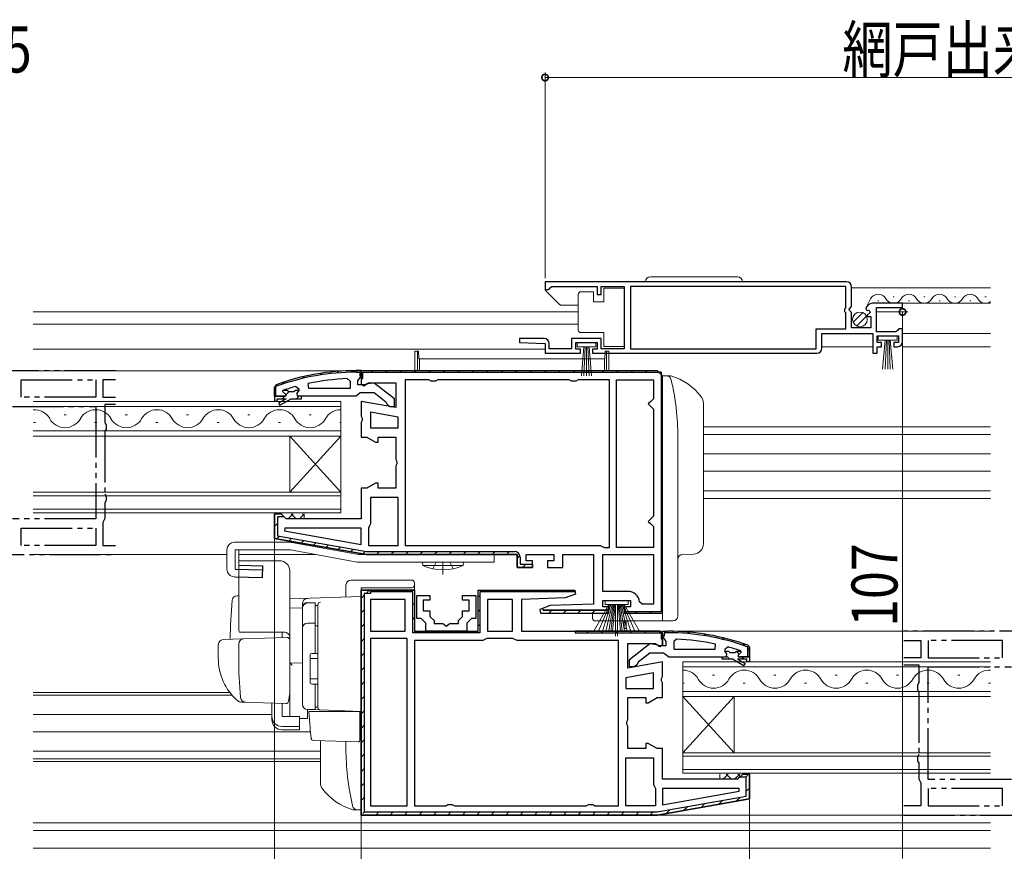
# Model space of a CAD drawing. Extents: x 0 to 990, y 0 to 1603.
# Drawn here: x 399 to 591, y 274 to 437 of the extents above; entities that cross this region are included whole.
import ezdxf

# ---------------------------------------------------------------- set-up
doc = ezdxf.new("R2010")
doc.units = 0
for name, pattern in [('YCENTER_1', [13, 10, -1, 1, -1]), ('YDIVIDE_1', [15, 10, -1, 1, -1, 1, -1]), ('YHIDDEN_1', [4, 3, -1])]:
    doc.linetypes.add(name, pattern=pattern)
for name, color, linetype, lineweight in [('YKK_11', 7, 'CONTINUOUS', 30), ('YKK_12', 2, 'CONTINUOUS', 13), ('YKK_13', 4, 'CONTINUOUS', 13), ('YKK_D', 6, 'CONTINUOUS', 13)]:
    doc.layers.add(name, color=color, linetype=linetype, lineweight=lineweight)
doc.styles.add('text-b', font='extslim2.shx', dxfattribs={"width": 0.8, "bigfont": 'extfont2.shx'})

msp = doc.modelspace()

# ---------------------------------------------------------------- linework, layer by layer
at = {"layer": 'YKK_11', "color": 0, "linetype": 'ByBlock', "lineweight": -2, "ltscale": 0.5}
for p, q in [((560.5, 385.4), (501.5, 385.4)), ((501.5, 385.4), (501.5, 383.9)), ((501.5, 383.9), (502.2, 383.9)), ((502.2, 383.9), (502.5, 384.2)), ((502.5, 384.2), (502.8, 384.5)), ((502.8, 384.5), (511.7, 384.5)), ((511.7, 384.5), (511.7, 382.9)), ((512.5, 382.9), (512.5, 384.5)), ((512.5, 384.5), (517, 384.5)), ((517, 384.5), (517, 372.3)), ((560.4, 384.5), (518.2, 384.5)), ((518.2, 384.5), (518.2, 372.3)), ((560.4, 384.5), (518.2, 384.5)), ((560.4, 380.3), (560.4, 384.5)), ((561.5, 380.57), (561.5, 384.4)), ((511.7, 382.9), (512.5, 382.9)), ((560.2, 380.1), (560.4, 380.3)), ((560.2, 379.5), (560.2, 380.1)), ((561.05, 380.03), (561.5, 380.57)), ((561.2, 379.7), (561.05, 380.03)), ((564.3, 380.02), (564.55, 379.81)), ((564.55, 379.81), (564.87, 379.89)), ((564.87, 379.89), (565.14, 379.42)), ((571.5, 381.2), (565.6, 381.2)), ((566.4, 375.6), (566.4, 380.4)), ((566.4, 380.4), (571.5, 380.4)), ((571.5, 380.4), (571.5, 381.2)), ((560.4, 379.3), (560.2, 379.5)), ((560.4, 376.2), (560.4, 379.3)), ((561.5, 379.4), (561.2, 379.7)), ((561.5, 376.4), (561.5, 379.4)), ((565.14, 379.42), (564.58, 378.86)), ((564.58, 378.86), (564.68, 378.6)), ((564.68, 378.6), (565.3, 378.6)), ((565.3, 378.6), (565.3, 376.4)), ((554.6, 372.3), (554.6, 376.2)), ((554.6, 376.2), (560.4, 376.2)), ((565.3, 376.4), (561.5, 376.4)), ((570.8, 376.2), (570.5, 375.9)), ((571.5, 376.2), (570.8, 376.2)), ((571.5, 373.7), (571.5, 376.2)), ((496.51, 374.3), (496.49, 373.52)), ((501.3, 374.3), (496.51, 374.3)), ((512.5, 374.3), (506.7, 374.3)), ((506.7, 374.3), (506.7, 372.3)), ((512.5, 372.3), (512.5, 374.3)), ((555.7, 372.4), (555.7, 375.3)), ((555.7, 375.3), (565.7, 375.3)), ((565.7, 375.3), (565.7, 371.4)), ((570.2, 375.6), (566.4, 375.6)), ((566.5, 373.5), (566.5, 374.8)), ((566.5, 374.8), (570.7, 374.8)), ((570.5, 375.9), (570.2, 375.6)), ((570.7, 374.8), (570.7, 373.5)), ((496.49, 373.52), (501.5, 373.3)), ((501.5, 373.3), (501.5, 371.4)), ((502.3, 372.3), (502.3, 373.3)), ((506.7, 372.3), (502.3, 372.3)), ((507.5, 372.2), (507.5, 373.5)), ((507.5, 373.5), (511.7, 373.5)), ((508.4, 372.2), (507.5, 372.2)), ((508.4, 371.4), (508.4, 372.2)), ((511.7, 372.2), (510.8, 372.2)), ((510.8, 372.2), (510.8, 371.4)), ((511.7, 373.5), (511.7, 372.2)), ((517, 372.3), (512.5, 372.3)), ((518.2, 372.3), (554.6, 372.3)), ((567.4, 373.5), (566.5, 373.5)), ((566.5, 371.4), (566.5, 372.7)), ((566.5, 372.7), (567.4, 372.7)), ((567.4, 372.7), (567.4, 373.5)), ((570.7, 373.5), (569.8, 373.5)), ((569.8, 373.5), (569.8, 372.7)), ((569.8, 372.7), (570.5, 372.7)), ((501.5, 371.4), (508.4, 371.4)), ((510.8, 371.4), (554.7, 371.4)), ((565.7, 371.4), (566.5, 371.4)), ((462.77, 366.46), (463.3, 365.96)), ((452.66, 364.92), (453.3, 364.43)), ((453.3, 364.43), (453.3, 364.08)), ((455.23, 364.51), (455.12, 365.49)), ((455.23, 364.51), (455.12, 365.49)), ((463.3, 364.51), (455.23, 364.51)), ((463.3, 364.51), (455.23, 364.51)), ((463.3, 365.96), (463.3, 364.51)), ((478.73, 366.2), (474.1, 366.2)), ((474.1, 366.2), (474.1, 333.8)), ((479.17, 365.95), (478.73, 366.2)), ((480.03, 365.95), (479.17, 365.95)), ((480.47, 366.2), (480.03, 365.95)), ((506.23, 366.2), (480.47, 366.2)), ((506.67, 365.95), (506.23, 366.2)), ((507.53, 365.95), (506.67, 365.95)), ((507.97, 366.2), (507.53, 365.95)), ((514.1, 366.2), (507.97, 366.2)), ((514.1, 333.4), (514.1, 366.2)), ((515.5, 366.2), (522.7, 366.2)), ((515.5, 333.4), (515.5, 366.2)), ((515.5, 366.2), (522.7, 366.2)), ((515.5, 333.4), (515.5, 366.2)), ((522.7, 366.2), (522.7, 362.5)), ((450.7, 363.01), (448.5, 363.01)), ((448.5, 363.01), (448.5, 362.01)), ((449, 362.01), (449, 362.51)), ((449, 362.51), (450.8, 362.51)), ((450.8, 362.51), (449.32, 361.65)), ((449.57, 361.22), (451.8, 362.51)), ((450.17, 364.11), (450.1, 363.91)), ((450.1, 363.91), (450.1, 363.91)), ((450.1, 363.91), (450.7, 363.31)), ((450.17, 364.11), (450.3, 364.2)), ((450.17, 364.11), (450.3, 364.2)), ((451, 364.11), (450.17, 364.11)), ((450.7, 363.31), (450.7, 363.01)), ((451.3, 363.84), (451, 364.11)), ((452.29, 363.84), (451.3, 363.84)), ((451.8, 362.51), (453.8, 362.51)), ((452.59, 364.11), (452.29, 363.84)), ((453.3, 364.11), (452.59, 364.11)), ((452.92, 363.6), (453.3, 364.08)), ((453, 363.01), (452.92, 363.6)), ((453.8, 363.01), (453, 363.01)), ((453.8, 363.01), (453, 363.01)), ((453.3, 364.08), (453.3, 364.11)), ((453.8, 362.51), (453.8, 363.01)), ((464.34, 363.01), (453.8, 363.01)), ((522.7, 362.5), (522.2, 362)), ((448.5, 362.01), (449, 362.01)), ((449.32, 361.65), (449.57, 361.22)), ((522.2, 362), (521.7, 361.5)), ((521.7, 361.5), (522.2, 361)), ((522.2, 361), (522.7, 360.5)), ((467.3, 359.85), (467.3, 356.8)), ((472.7, 358.89), (467.3, 359.85)), ((467.3, 359.85), (467.3, 356.8)), ((472.7, 358.89), (467.3, 359.85)), ((472.7, 356.8), (472.7, 358.89)), ((522.7, 360.5), (522.7, 339.5)), ((467.3, 356.8), (472.7, 356.8)), ((472.7, 343.2), (467.3, 343.2)), ((467.3, 343.2), (467.3, 338)), ((472.7, 343.2), (467.3, 343.2)), ((472.7, 333.8), (472.7, 343.2)), ((472.7, 333.8), (472.7, 343.2)), ((522.7, 339.5), (522.2, 339)), ((467.1, 337.6), (466.9, 337.2)), ((467.3, 338), (467.1, 337.6)), ((522.2, 339), (521.7, 338.5)), ((521.7, 338.5), (522.2, 338)), ((522.2, 338), (522.7, 337.5)), ((522.7, 337.5), (522.7, 333.4)), ((450.53, 337.2), (450.48, 336.65)), ((450.48, 336.65), (465.5, 334)), ((450.48, 336.65), (465.5, 334)), ((465.5, 337.2), (450.53, 337.2)), ((465.5, 334), (465.5, 337.2)), ((465.5, 334), (465.5, 337.2)), ((466.9, 337.2), (466.9, 333.8)), ((466.9, 333.8), (472.7, 333.8)), ((474.1, 333.8), (512.3, 333.8)), ((474.1, 333.8), (512.3, 333.8)), ((512.3, 333.8), (512.7, 333.6)), ((512.3, 333.8), (512.7, 333.6)), ((512.7, 333.6), (513.1, 333.4)), ((512.8, 324.8), (512.8, 332)), ((512.8, 332), (522.7, 332)), ((512.8, 332), (522.7, 332)), ((513.1, 333.4), (514.1, 333.4)), ((522.7, 333.4), (515.5, 333.4)), ((522.7, 332), (522.7, 322.3)), ((522.7, 332), (522.7, 322.3)), ((475.9, 325), (475.9, 317)), ((476.35, 319.5), (476.35, 324)), ((476.35, 324), (478.95, 324)), ((478.95, 324), (478.95, 323.1)), ((485.35, 323.1), (485.35, 324)), ((485.35, 324), (487.95, 324)), ((487.95, 324), (487.95, 319.5)), ((488.4, 317), (488.4, 325)), ((488.4, 325), (507.32, 325)), ((507.45, 324.24), (505.4, 323.5)), ((507.32, 325), (507.45, 324.24)), ((517.72, 324.8), (512.8, 324.8)), ((467.3, 323.2), (467.3, 317)), ((474.1, 323.2), (467.3, 323.2)), ((467.3, 323.2), (467.3, 317)), ((474.1, 323.2), (467.3, 323.2)), ((474.1, 317), (474.1, 323.2)), ((478.95, 323.1), (477.65, 323.1)), ((477.65, 323.1), (477.65, 321)), ((486.65, 323.1), (485.35, 323.1)), ((486.65, 321), (486.65, 323.1)), ((495.1, 323.2), (490.2, 323.2)), ((490.2, 323.2), (490.2, 317)), ((495.1, 323.2), (490.2, 323.2)), ((495.1, 317), (495.1, 323.2)), ((495.1, 317), (495.1, 323.2)), ((505.4, 323.5), (496.9, 323.2)), ((496.9, 323.2), (496.9, 317)), ((520.5, 322.3), (520, 322.75)), ((522.7, 322.3), (520.5, 322.3)), ((477.65, 321), (478.95, 321)), ((478.95, 321), (478.95, 319.9)), ((485.35, 319.9), (485.35, 321)), ((485.35, 321), (486.65, 321)), ((477.23, 319.5), (476.35, 319.5)), ((478.15, 318.58), (477.23, 319.5)), ((478.15, 317), (478.15, 318.58)), ((478.95, 319.9), (479.75, 319.1)), ((479.75, 319.1), (479.75, 318.5)), ((479.75, 318.5), (481.48, 318.5)), ((481.48, 318.5), (481.67, 318.36)), ((481.67, 318.36), (482.15, 318)), ((482.15, 318), (482.63, 318.36)), ((482.63, 318.36), (482.82, 318.5)), ((482.82, 318.5), (484.55, 318.5)), ((484.55, 319.1), (485.35, 319.9)), ((484.55, 318.5), (484.55, 319.1)), ((487.07, 319.5), (486.15, 318.58)), ((486.15, 318.58), (486.15, 317)), ((487.95, 319.5), (487.07, 319.5)), ((467.3, 317), (474.1, 317)), ((475.9, 317), (488.4, 317)), ((482.15, 317), (478.15, 317)), ((486.15, 317), (482.15, 317)), ((490.2, 317), (495.1, 317)), ((496.9, 317), (524, 317)), ((524, 317), (507.4, 317)), ((507.4, 317), (507.4, 316.7)), ((524, 317), (507.4, 317)), ((507.4, 316.7), (524.2, 316.7)), ((524.5, 316.5), (524, 317)), ((524, 317), (524.5, 316.5)), ((524.5, 316.5), (524, 317)), ((524.2, 316.7), (524.2, 315.5)), ((524.5, 314.31), (524.5, 316.5)), ((524.5, 314.31), (524.5, 316.5)), ((474.5, 315.6), (467.3, 315.6)), ((467.3, 315.6), (467.3, 282.8)), ((474.5, 315.6), (467.3, 315.6)), ((474.5, 282.8), (474.5, 315.6)), ((474.5, 282.8), (474.5, 315.6)), ((489.3, 315.2), (475.9, 315.2)), ((475.9, 315.2), (475.9, 282.8)), ((489.7, 315.4), (489.3, 315.2)), ((490.1, 315.6), (489.7, 315.4)), ((495.2, 315.6), (490.1, 315.6)), ((495.6, 315.4), (495.2, 315.6)), ((496, 315.2), (495.6, 315.4)), ((515.9, 315.2), (496, 315.2)), ((515.9, 315.2), (496, 315.2)), ((515.9, 282.8), (515.9, 315.2)), ((515.9, 282.8), (515.9, 315.2)), ((517.7, 309.79), (517.7, 314.6)), ((517.7, 314.6), (523.06, 314.6)), ((523.06, 314.6), (523.98, 314.02)), ((523.98, 314.02), (524.5, 314.31)), ((524.2, 315.5), (524.5, 315.5)), ((527.22, 315.46), (526.7, 314.96)), ((526.7, 314.96), (526.7, 313.5)), ((534.77, 313.5), (534.87, 314.49)), ((534.77, 313.5), (534.87, 314.49)), ((526.7, 313.5), (534.77, 313.5)), ((526.7, 313.5), (534.77, 313.5)), ((537.33, 313.92), (536.7, 313.43)), ((536.7, 313.43), (536.7, 313.08)), ((536.7, 313.08), (536.7, 313.1)), ((536.7, 313.1), (537.4, 313.1)), ((537.07, 312.59), (536.7, 313.08)), ((537, 312), (537.07, 312.59)), ((537.4, 313.1), (537.7, 312.84)), ((537.7, 312.84), (538.69, 312.84)), ((538.69, 312.84), (538.99, 313.1)), ((538.99, 313.1), (539.83, 313.1)), ((539.9, 312.9), (539.3, 312.3)), ((539.83, 313.1), (539.69, 313.2)), ((539.83, 313.1), (539.69, 313.2)), ((539.83, 313.1), (539.9, 312.91)), ((539.9, 312.91), (539.9, 312.9)), ((524.5, 310.99), (517.7, 309.79)), ((524.5, 308.12), (524.5, 310.99)), ((525.65, 312), (536.2, 312)), ((536.2, 312), (537, 312)), ((536.2, 311.5), (536.2, 312)), ((536.2, 312), (537, 312)), ((538.2, 311.5), (536.2, 311.5)), ((540.42, 310.22), (538.2, 311.5)), ((541, 311.5), (539.2, 311.5)), ((539.2, 311.5), (540.67, 310.65)), ((539.3, 312.3), (539.3, 312)), ((539.3, 312), (541.5, 312)), ((540.67, 310.65), (540.42, 310.22)), ((541, 311), (541, 311.5)), ((541.5, 311), (541, 311)), ((541.5, 312), (541.5, 311)), ((522.7, 308.85), (517.3, 307.89)), ((522.7, 308.85), (517.3, 307.89)), ((522.7, 305.8), (522.7, 308.85)), ((517.3, 307.89), (517.3, 305.8)), ((517.3, 307.89), (517.3, 305.8)), ((524.31, 307.73), (524.5, 308.12)), ((524.31, 307.27), (524.31, 307.73)), ((524.5, 306.88), (524.31, 307.27)), ((524.5, 304), (524.5, 306.88)), ((517.3, 305.8), (522.7, 305.8)), ((517.7, 299.62), (517.7, 304)), ((517.7, 304), (521.2, 304)), ((521.2, 304), (521.2, 303)), ((521.2, 303), (521.7, 303)), ((521.7, 303), (523.43, 304)), ((523.43, 304), (524.5, 304)), ((517.51, 299.23), (517.7, 299.62)), ((517.51, 298.77), (517.51, 299.23)), ((517.7, 298.38), (517.51, 298.77)), ((517.7, 294), (517.7, 298.38)), ((521.2, 294), (517.7, 294)), ((521.7, 295), (521.2, 295)), ((521.2, 295), (521.2, 294)), ((523.43, 294), (521.7, 295)), ((524.5, 294), (523.43, 294)), ((524.5, 288), (524.5, 294)), ((517.3, 292.2), (522.7, 292.2)), ((517.3, 282.8), (517.3, 292.2)), ((517.3, 292.2), (522.7, 292.2)), ((517.3, 282.8), (517.3, 292.2)), ((522.7, 292.2), (522.7, 287)), ((539.2, 288), (524.5, 288)), ((539.7, 288.5), (539.2, 288)), ((522.7, 287), (522.9, 286.6)), ((522.9, 286.6), (523.1, 286.2)), ((523.1, 286.2), (523.1, 282.8)), ((539.47, 286.2), (524.5, 286.2)), ((524.5, 286.2), (524.5, 283)), ((524.5, 283), (539.52, 285.65)), ((524.5, 283), (539.52, 285.65)), ((539.52, 285.65), (539.47, 286.2)), ((539.52, 285.65), (539.47, 286.2)), ((467.3, 282.8), (474.5, 282.8)), ((475.9, 282.8), (482.03, 282.8)), ((482.03, 282.8), (482.47, 283.05)), ((482.47, 283.05), (483.33, 283.05)), ((483.33, 283.05), (483.76, 282.8)), ((483.76, 282.8), (509.53, 282.8)), ((509.53, 282.8), (509.97, 283.05)), ((509.97, 283.05), (510.83, 283.05)), ((510.83, 283.05), (511.26, 282.8)), ((511.26, 282.8), (515.9, 282.8)), ((523.1, 282.8), (517.3, 282.8)), ((465.5, 281), (523.47, 281))]:
    msp.add_line(p, q, dxfattribs=at)
at = {"layer": 'YKK_11', "linetype": 'YDIVIDE_1', "lineweight": -2}
for p, q in [((417.38, 367.99), (389.5, 367.99)), ((398.9, 362.79), (398.9, 366.19)), ((398.9, 366.19), (413.5, 366.19)), ((413.5, 366.19), (413.5, 362.79)), ((417.38, 366.19), (414.9, 366.19)), ((414.9, 366.19), (414.9, 362.79)), ((413.5, 362.79), (398.9, 362.79)), ((414.9, 362.79), (417.38, 362.79)), ((397.2, 360.99), (413.5, 360.99)), ((413.5, 360.99), (413.5, 338.99)), ((417.38, 361.39), (415.3, 361.39)), ((415.3, 361.39), (415.3, 357.86)), ((415.3, 357.86), (415.55, 357.43)), ((415.55, 357.43), (415.55, 356.56)), ((415.55, 356.56), (415.3, 356.13)), ((415.3, 356.13), (415.3, 343.86)), ((415.3, 343.86), (415.55, 343.43)), ((415.55, 343.43), (415.55, 342.56)), ((415.55, 342.56), (415.3, 342.13)), ((415.3, 342.13), (415.3, 339.09)), ((413.5, 338.99), (397.2, 338.99)), ((415.1, 338.69), (414.9, 338.29)), ((414.9, 338.29), (414.9, 333.79)), ((415.3, 339.09), (415.1, 338.69)), ((398.9, 333.79), (398.9, 337.19)), ((398.9, 337.19), (413.5, 337.19)), ((413.5, 337.19), (413.5, 333.79)), ((413.5, 333.79), (398.9, 333.79)), ((414.9, 333.79), (417.38, 333.79)), ((389.5, 331.99), (417.38, 331.99)), ((600.5, 316.99), (571.75, 316.99)), ((571.75, 315.19), (575.1, 315.19)), ((575.1, 315.19), (575.1, 311.79)), ((591.1, 315.19), (576.5, 315.19)), ((576.5, 315.19), (576.5, 311.79)), ((591.1, 311.79), (591.1, 315.19)), ((575.1, 311.79), (571.75, 311.79)), ((576.5, 311.79), (591.1, 311.79)), ((571.75, 310.39), (574.7, 310.39)), ((574.7, 310.39), (574.7, 306.86)), ((576.5, 287.99), (576.5, 309.99)), ((576.5, 309.99), (592.8, 309.99)), ((574.7, 306.86), (574.45, 306.43)), ((574.45, 306.43), (574.45, 305.56)), ((574.45, 305.56), (574.7, 305.13)), ((574.7, 305.13), (574.7, 292.86)), ((574.7, 292.86), (574.45, 292.43)), ((574.45, 292.43), (574.45, 291.56)), ((574.45, 291.56), (574.7, 291.13)), ((574.7, 291.13), (574.7, 288.09)), ((574.7, 288.09), (574.9, 287.69)), ((574.9, 287.69), (575.1, 287.29)), ((575.1, 287.29), (575.1, 282.79)), ((592.8, 287.99), (576.5, 287.99)), ((591.1, 286.19), (576.5, 286.19)), ((576.5, 286.19), (576.5, 282.79)), ((591.1, 282.79), (591.1, 286.19)), ((575.1, 282.79), (571.75, 282.79)), ((576.5, 282.79), (591.1, 282.79)), ((571.75, 280.99), (600.5, 280.99))]:
    msp.add_line(p, q, dxfattribs=at)
at = {"layer": 'YKK_11', "color": 0, "lineweight": 13}
for p, q in [((453.95, 366.47), (454.35, 366.87)), ((457.47, 367.16), (457.82, 367.52)), ((460.68, 367.55), (461.01, 367.87)), ((463.66, 367.7), (463.96, 368)), ((467.41, 367.7), (467.71, 368)), ((470.24, 367.7), (470.54, 368)), ((473.07, 367.7), (473.37, 368)), ((475.9, 367.7), (476.2, 368)), ((478.73, 367.7), (479.03, 368)), ((481.56, 367.7), (481.86, 368)), ((484.39, 367.7), (484.69, 368)), ((487.21, 367.7), (487.51, 368)), ((490.04, 367.7), (490.34, 368)), ((492.87, 367.7), (493.17, 368)), ((495.7, 367.7), (496, 368)), ((498.53, 367.7), (498.83, 368)), ((501.36, 367.7), (501.66, 368)), ((504.18, 367.7), (504.48, 368)), ((507.01, 367.7), (507.31, 368)), ((509.84, 367.7), (510.14, 368)), ((512.67, 367.7), (512.97, 368)), ((515.5, 367.7), (515.8, 368)), ((518.33, 367.7), (518.63, 368)), ((521.15, 367.7), (521.45, 368)), ((523.87, 367.59), (524.09, 367.81)), ((449.99, 365.34), (450.46, 365.81)), ((524.2, 365.09), (524.5, 365.39)), ((448.5, 363.85), (448.8, 364.15)), ((449.98, 362.51), (450.5, 363.02)), ((450.68, 363.2), (451.3, 363.83)), ((452.81, 362.51), (453.31, 363.01)), ((524.2, 362.26), (524.5, 362.56)), ((524.2, 359.43), (524.5, 359.73)), ((524.2, 356.6), (524.5, 356.9)), ((524.2, 353.77), (524.5, 354.07)), ((524.2, 350.95), (524.5, 351.25)), ((524.2, 348.12), (524.5, 348.42)), ((524.2, 345.29), (524.5, 345.59)), ((524.2, 342.46), (524.5, 342.76)), ((524.2, 339.63), (524.5, 339.93)), ((448.5, 337.47), (449.1, 338.07)), ((449, 335.15), (449.47, 335.61)), ((524.2, 336.8), (524.5, 337.1)), ((451.36, 334.67), (451.87, 335.19)), ((453.76, 334.25), (454.28, 334.76)), ((456.16, 333.82), (456.68, 334.34)), ((458.57, 333.4), (459.09, 333.92)), ((524.2, 333.97), (524.5, 334.27)), ((460.97, 332.97), (461.49, 333.49)), ((463.38, 332.55), (463.9, 333.07)), ((465.78, 332.13), (466.3, 332.64)), ((468.48, 332), (469.08, 332.6)), ((471.31, 332), (471.91, 332.6)), ((474.14, 332), (474.74, 332.6)), ((476.97, 332), (477.57, 332.6)), ((479.8, 332), (480.4, 332.6)), ((482.63, 332), (483.23, 332.6)), ((485.45, 332), (486.05, 332.6)), ((488.28, 332), (488.88, 332.6)), ((491.11, 332), (491.71, 332.6)), ((493.94, 332), (494.54, 332.6)), ((496, 331.23), (496.56, 331.79)), ((497.1, 329.5), (497.7, 330.1)), ((524.2, 331.15), (524.5, 331.45)), ((524.2, 328.32), (524.5, 328.62)), ((465.5, 323.43), (466.1, 324.03)), ((466.47, 324.4), (467.07, 325)), ((469.6, 324.7), (469.9, 325)), ((472.43, 324.7), (472.73, 325)), ((475.26, 324.7), (475.54, 324.98)), ((488.4, 323.7), (488.7, 324)), ((489.4, 324.7), (489.7, 325)), ((492.23, 324.7), (492.53, 325)), ((495.06, 324.7), (495.36, 325)), ((497.89, 324.7), (498.19, 325)), ((500.71, 324.7), (501.01, 325)), ((503.54, 324.7), (503.84, 325)), ((506.37, 324.7), (506.67, 325)), ((524.2, 325.49), (524.5, 325.79)), ((475.6, 322.21), (475.9, 322.51)), ((524.2, 322.66), (524.5, 322.96)), ((465.5, 320.6), (466.1, 321.2)), ((488.4, 320.87), (488.7, 321.17)), ((502.24, 320.5), (502.84, 321.1)), ((505.07, 320.5), (505.67, 321.1)), ((507.9, 320.5), (508.5, 321.1)), ((510.72, 320.5), (511.32, 321.1)), ((513.56, 320.5), (514, 320.94)), ((519.21, 320.5), (519.51, 320.8)), ((522.04, 320.5), (522.34, 320.8)), ((465.5, 317.77), (466.1, 318.37)), ((475.6, 319.38), (475.9, 319.68)), ((488.4, 318.04), (488.7, 318.34)), ((475.91, 316.87), (476.12, 317.08)), ((478.57, 316.7), (478.87, 317)), ((481.4, 316.7), (481.7, 317)), ((484.23, 316.7), (484.53, 317)), ((487.06, 316.7), (487.36, 317)), ((509.68, 316.7), (509.98, 317)), ((512.51, 316.7), (512.81, 317)), ((515.34, 316.7), (515.64, 317)), ((518.17, 316.7), (518.47, 317)), ((521, 316.7), (521.3, 317)), ((523.83, 316.7), (524.11, 316.99)), ((526.49, 316.99), (526.8, 316.69)), ((529.48, 316.83), (529.82, 316.5)), ((532.71, 316.44), (533.07, 316.07)), ((465.5, 314.94), (466.1, 315.54)), ((524.5, 316.16), (524.65, 316)), ((536.24, 315.73), (536.65, 315.32)), ((540.21, 314.59), (540.7, 314.1)), ((465.5, 312.11), (466.1, 312.71)), ((538.89, 313.09), (539.42, 312.55)), ((541.2, 313.6), (541.5, 313.3)), ((537.12, 312.03), (537.64, 311.5)), ((539.97, 312), (540.47, 311.5)), ((465.5, 309.28), (466.1, 309.88)), ((465.5, 306.46), (466.1, 307.06)), ((465.5, 303.63), (466.1, 304.23)), ((465.5, 300.8), (466.1, 301.4)), ((465.5, 297.97), (466.1, 298.57)), ((465.5, 295.14), (466.1, 295.74)), ((465.5, 292.31), (466.1, 292.91)), ((465.5, 289.49), (466.1, 290.09)), ((540.78, 288.4), (541.29, 288.91)), ((465.5, 286.66), (466.1, 287.26)), ((540.9, 285.69), (541.5, 286.29)), ((465.5, 283.83), (466.1, 284.43)), ((535.5, 283.12), (536.24, 283.86)), ((538.93, 283.72), (539.67, 284.46)), ((465.79, 281.29), (466.22, 281.72)), ((468.33, 281), (468.93, 281.6)), ((471.16, 281), (471.76, 281.6)), ((473.98, 281), (474.58, 281.6)), ((476.81, 281), (477.41, 281.6)), ((479.64, 281), (480.24, 281.6)), ((482.47, 281), (483.07, 281.6)), ((485.3, 281), (485.9, 281.6)), ((488.13, 281), (488.73, 281.6)), ((490.95, 281), (491.55, 281.6)), ((493.78, 281), (494.38, 281.6)), ((496.61, 281), (497.21, 281.6)), ((499.44, 281), (500.04, 281.6)), ((502.27, 281), (502.87, 281.6)), ((505.1, 281), (505.7, 281.6)), ((507.93, 281), (508.53, 281.6)), ((510.75, 281), (511.35, 281.6)), ((513.58, 281), (514.18, 281.6)), ((516.41, 281), (517.01, 281.6)), ((519.24, 281), (519.84, 281.6)), ((522.07, 281), (522.67, 281.6)), ((525.19, 281.3), (525.93, 282.04)), ((528.63, 281.9), (529.37, 282.64)), ((532.06, 282.51), (532.8, 283.25))]:
    msp.add_line(p, q, dxfattribs=at)
at = {"layer": 'YKK_11', "color": 0, "linetype": 'ByBlock', "lineweight": 30, "ltscale": 0.5}
for p, q in [((465.5, 368.01), (464.5, 368.01)), ((465.5, 368.01), (464.5, 368.01)), ((464.5, 367.71), (465.2, 367.71)), ((464.8, 366.01), (465.15, 366.48)), ((465.15, 366.48), (465.5, 366.96)), ((465.2, 367.71), (465.2, 367.01)), ((465.2, 367.01), (465.5, 367.01)), ((465.5, 367.01), (465.5, 368.01)), ((465.5, 366.96), (465.5, 368.01)), ((523.5, 368), (465.5, 368)), ((465.5, 368), (465.5, 366.5)), ((523.5, 368), (465.5, 368)), ((465.5, 368), (465.5, 365.31)), ((465.5, 366.5), (465.8, 366.5)), ((465.8, 366.5), (465.8, 367.7)), ((465.8, 367.7), (524.2, 367.7)), ((524.5, 367), (523.5, 368)), ((524.5, 367), (523.5, 368)), ((523.5, 368), (524.5, 367)), ((524.5, 367), (523.5, 368)), ((524.2, 367.7), (524.2, 320.8)), ((524.5, 320.5), (524.5, 367)), ((524.5, 320.5), (524.5, 367)), ((448.83, 365.25), (448.5, 364.78)), ((448.83, 365.25), (448.5, 364.78)), ((448.5, 364.78), (448.5, 363.01)), ((448.5, 363.01), (448.5, 364.78)), ((448.5, 364.78), (448.5, 363.01)), ((448.5, 363.01), (448.5, 364.78)), ((448.5, 364.78), (448.5, 363.01)), ((448.8, 364.78), (448.93, 364.97)), ((448.8, 363.01), (448.8, 364.78)), ((464.8, 365.21), (464.8, 366.01)), ((466.2, 365.21), (464.8, 365.21)), ((465.5, 365.31), (466.01, 365.02)), ((466.01, 365.02), (466.94, 365.6)), ((466.6, 365.41), (466.2, 365.21)), ((468.02, 365.59), (466.6, 365.41)), ((466.94, 365.6), (472.3, 365.6)), ((472, 362.48), (468.02, 365.59)), ((472.3, 365.6), (472.3, 360.79)), ((448.5, 363.01), (448.8, 363.01)), ((448.5, 363.01), (450.4, 363.01)), ((464.34, 363.01), (464.82, 363.36)), ((464.34, 363.01), (464.82, 363.36)), ((464.82, 363.36), (465.3, 363.71)), ((465.3, 363.71), (468, 363.71)), ((468, 363.71), (470.3, 361.91)), ((472.3, 360.79), (465.5, 361.99)), ((465.5, 361.99), (465.5, 359.12)), ((470.3, 361.91), (470.5, 361.51)), ((470.5, 361.51), (471, 361.01)), ((471, 361.01), (472, 361.01)), ((472, 361.01), (472, 362.48)), ((465.5, 359.12), (465.69, 358.73)), ((465.69, 358.73), (465.69, 358.27)), ((465.69, 358.27), (465.5, 357.88)), ((465.5, 357.88), (465.5, 355)), ((465.5, 355), (466.57, 355)), ((466.57, 355), (468.3, 354)), ((468.8, 354), (468.8, 355)), ((468.8, 355), (472.3, 355)), ((472.3, 355), (472.3, 350.62)), ((468.3, 354), (468.8, 354)), ((472.3, 350.62), (472.49, 350.23)), ((472.49, 349.77), (472.3, 349.38)), ((472.3, 349.38), (472.3, 345)), ((472.49, 350.23), (472.49, 349.77)), ((468.3, 346), (466.57, 345)), ((468.8, 346), (468.3, 346)), ((468.8, 345), (468.8, 346)), ((466.57, 345), (465.5, 345)), ((465.5, 345), (465.5, 339)), ((472.3, 345), (468.8, 345)), ((448.5, 335.17), (448.5, 340)), ((448.5, 340), (449.8, 340)), ((449.8, 340), (448.5, 340)), ((448.5, 340), (448.5, 335.17)), ((450.31, 339.4), (449.1, 339.4)), ((449.1, 339.4), (449.1, 335.68)), ((449.8, 340), (450.3, 339.5)), ((450.3, 339.5), (449.8, 340)), ((450.3, 339.5), (450.31, 339.4)), ((450.8, 339), (450.3, 339.5)), ((465.5, 339), (450.8, 339)), ((449.1, 335.68), (466.55, 332.6)), ((466.5, 332), (448.5, 335.17)), ((448.5, 335.17), (466.5, 332)), ((496, 332), (466.5, 332)), ((466.5, 332), (496, 332)), ((496, 332), (466.5, 332)), ((466.5, 332), (496, 332)), ((466.5, 332), (496, 332)), ((466.55, 332.6), (495.5, 332.6)), ((496, 329.5), (496, 332)), ((496, 332), (496, 329.5)), ((497.8, 330.8), (497.8, 332)), ((497.8, 332), (503.2, 332)), ((503.2, 332), (503.2, 330.8)), ((505, 329.5), (505, 332)), ((505, 332), (511, 332)), ((511, 332), (511, 322.3)), ((496.6, 331.5), (496.6, 330.1)), ((496.6, 330.1), (499, 330.1)), ((499, 330.8), (497.8, 330.8)), ((499, 329.5), (499, 330.8)), ((499, 330.1), (499, 329.5)), ((503.2, 330.8), (502, 330.8)), ((502, 330.8), (502, 329.5)), ((499, 329.5), (496, 329.5)), ((496, 329.5), (499, 329.5)), ((502, 329.5), (505, 329.5)), ((465.5, 325), (465.5, 281)), ((465.5, 325), (467.3, 325)), ((467.3, 325), (465.5, 325)), ((465.5, 325), (467.3, 325)), ((465.5, 281), (465.5, 325)), ((465.5, 325), (475.9, 325)), ((467.3, 324.4), (466.1, 324.4)), ((466.1, 324.4), (466.1, 281.6)), ((467.3, 325), (475.9, 325)), ((467.3, 325), (475.9, 325)), ((467.3, 324.7), (467.3, 325)), ((475.9, 325), (467.3, 325)), ((467.3, 325), (467.3, 324.4)), ((475.9, 325), (467.3, 325)), ((475.6, 324.7), (467.3, 324.7)), ((475.6, 316.7), (475.6, 324.7)), ((475.9, 325), (475.9, 317)), ((488.4, 317), (488.4, 325)), ((488.4, 325), (506.94, 325)), ((507.37, 324.7), (488.7, 324.7)), ((488.7, 324.7), (488.7, 316.7)), ((507.37, 324.7), (488.7, 324.7)), ((506.94, 325), (507.37, 324.7)), ((502.5, 322), (500.45, 321.26)), ((511, 322.3), (502.5, 322)), ((512.8, 321.8), (512.8, 323)), ((512.8, 323), (518.2, 323)), ((518.2, 323), (518.2, 321.8)), ((501.1, 321.49), (500.45, 321.26)), ((500.45, 321.26), (500.58, 320.5)), ((500.45, 321.26), (500.58, 320.5)), ((500.58, 320.5), (514, 320.5)), ((500.58, 320.5), (514, 320.5)), ((501.1, 321.1), (501.1, 321.49)), ((514, 321.1), (501.1, 321.1)), ((501.1, 321.1), (514, 321.1)), ((514, 321.1), (501.1, 321.1)), ((501.1, 321.1), (514, 321.1)), ((514, 321.8), (512.8, 321.8)), ((514, 320.5), (514, 321.8)), ((514, 320.5), (514, 321.1)), ((518.2, 321.8), (517, 321.8)), ((517, 321.8), (517, 320.5)), ((517, 320.5), (524.5, 320.5)), ((524.2, 320.8), (517.04, 320.8)), ((517.04, 320.8), (517.5, 320.5)), ((517.5, 320.5), (524.5, 320.5)), ((488.7, 316.7), (475.6, 316.7)), ((475.9, 317), (488.4, 317)), ((524.5, 316), (524.5, 317)), ((524.5, 317), (525.5, 317)), ((524.5, 315.96), (524.5, 317)), ((524.5, 317), (525.5, 317)), ((524.5, 316.5), (524.5, 314.31)), ((525.5, 316.7), (524.8, 316.7)), ((524.8, 316.7), (524.8, 316)), ((518, 311.48), (521.98, 314.59)), ((521.98, 314.59), (523.4, 314.4)), ((523.4, 314.4), (523.8, 314.2)), ((524.8, 316), (524.5, 316)), ((524.85, 315.48), (524.5, 315.96)), ((525.2, 315), (524.85, 315.48)), ((525.2, 314.2), (525.2, 315)), ((522, 312.7), (519.7, 310.91)), ((524.7, 312.7), (522, 312.7)), ((523.8, 314.2), (525.2, 314.2)), ((525.17, 312.35), (524.7, 312.7)), ((541.2, 313.78), (541.07, 313.97)), ((541.17, 314.25), (541.5, 313.78)), ((541.17, 314.25), (541.5, 313.78)), ((541.2, 312), (541.2, 313.78)), ((541.5, 313.78), (541.5, 312)), ((541.5, 312), (541.5, 313.78)), ((541.5, 313.78), (541.5, 312)), ((541.5, 312), (541.5, 313.78)), ((541.5, 313.78), (541.5, 312)), ((518, 310), (518, 311.48)), ((519.5, 310.51), (519, 310)), ((519.7, 310.91), (519.5, 310.51)), ((525.65, 312), (525.17, 312.35)), ((525.65, 312), (525.17, 312.35)), ((541.5, 312), (539.6, 312)), ((541.5, 312), (541.2, 312)), ((519, 310), (518, 310)), ((539.7, 288.5), (539.2, 288)), ((539.69, 288.4), (539.7, 288.5)), ((540.9, 288.4), (539.69, 288.4)), ((539.7, 288.5), (540.2, 289)), ((540.2, 289), (539.7, 288.5)), ((539.7, 288.5), (540.2, 289)), ((540.2, 289), (541.5, 289)), ((541.5, 289), (540.2, 289)), ((540.9, 284.68), (540.9, 288.4)), ((541.5, 289), (541.5, 284.17)), ((541.5, 284.17), (541.5, 289)), ((523.45, 281.6), (540.9, 284.68)), ((541.5, 284.17), (523.52, 281)), ((523.52, 281), (541.5, 284.17)), ((466.1, 281.6), (523.45, 281.6)), ((465.5, 281), (523.47, 281)), ((523.47, 281), (465.5, 281)), ((523.47, 281), (465.5, 281)), ((523.52, 281), (523.47, 281)), ((523.47, 281), (523.52, 281)), ((523.52, 281), (523.47, 281)), ((523.47, 281), (523.52, 281)), ((523.47, 281), (523.52, 281))]:
    msp.add_line(p, q, dxfattribs=at)
at = {"layer": 'YKK_11', "color": 0, "linetype": 'ByBlock', "lineweight": -2, "ltscale": 0.5}
for centre, radius, start, end in [((560.5, 384.4), 1, 0, 90), ((565.6, 379.9), 1.3, 90, 174.7841), ((501.3, 373.3), 1, 0, 90), ((554.7, 372.4), 1, 270, 360), ((570.5, 373.7), 1, 270, 360), ((464.86, 319.09), 47.41, 92.5215, 101.8508), ((464.45, 322), 44.5, 105.3529, 108.5338), ((517.72, 322.5), 2.3, 6.1507, 90), ((525.13, 268.09), 47.41, 78.1492, 87.4785), ((525.55, 271), 44.5, 71.4662, 74.6471)]:
    msp.add_arc(centre, radius, start, end, dxfattribs=at)
at = {"layer": 'YKK_11', "color": 0, "linetype": 'ByBlock', "lineweight": 30, "ltscale": 0.5}
for centre, radius, start, end in [((464.5, 322.01), 46, 90, 109.917), ((464.5, 322.01), 46, 90, 109.917), ((464.5, 322.01), 45.7, 90, 109.917), ((495.5, 331.5), 1.1, 0, 90), ((525.5, 271), 46, 70.083, 90), ((525.5, 271), 46, 70.083, 90), ((525.5, 271), 45.7, 70.083, 90)]:
    msp.add_arc(centre, radius, start, end, dxfattribs=at)
at = {"layer": 'YKK_12', "linetype": 'Continuous', "lineweight": 13, "ltscale": 1.5}
for p, q in [((561.5, 384.2), (588.75, 384.2)), ((565.24, 382.08), (564.44, 380.49)), ((569.64, 382.46), (569.84, 382.46)), ((575.64, 382.46), (575.84, 382.46)), ((581.64, 382.46), (581.84, 382.46)), ((587.64, 382.46), (587.84, 382.46)), ((565.6, 381.2), (588.75, 381.2)), ((566.64, 381.7), (566.84, 381.7)), ((572.64, 381.7), (572.84, 381.7)), ((578.64, 381.7), (578.84, 381.7)), ((584.64, 381.7), (584.84, 381.7)), ((565.5, 375.3), (565.7, 375.3)), ((571.5, 375.3), (588.75, 375.3)), ((555.7, 372.7), (565.7, 372.7)), ((571.5, 372.7), (588.75, 372.7))]:
    msp.add_line(p, q, dxfattribs=at)
at = {"layer": 'YKK_12', "ltscale": 1.5}
for p, q in [((508, 379.5), (401.25, 379.5)), ((508, 377.1), (401.25, 377.1)), ((501.5, 372.2), (401.25, 372.2)), ((466, 368), (401.25, 368)), ((532.5, 357), (588.75, 357)), ((588.75, 355.5), (532.5, 355.5)), ((532.5, 351.7), (588.75, 351.7)), ((532.5, 348.3), (588.75, 348.3)), ((588.75, 344.5), (532.5, 344.5)), ((532.5, 343), (588.75, 343)), ((439.2, 332), (401.25, 332)), ((456.59, 332), (441.53, 332)), ((466.53, 332), (464.93, 332)), ((588.75, 317), (525.5, 317)), ((439.77, 305), (401.25, 305)), ((440.18, 304.5), (401.25, 304.5)), ((448, 300.7), (401.25, 300.7)), ((455.55, 297.3), (401.25, 297.3)), ((457.5, 293.5), (401.25, 293.5)), ((457.5, 292), (401.25, 292)), ((401.25, 291.5), (457.5, 291.5)), ((588.75, 281), (523.47, 281)), ((401.25, 279.5), (588.75, 279.5)), ((401.25, 278), (588.75, 278)), ((401.25, 274.5), (588.75, 274.5))]:
    msp.add_line(p, q, dxfattribs=at)
at = {"layer": 'YKK_12', "linetype": 'Continuous'}
for p, q in [((401.24, 362), (461.49, 362)), ((461.49, 361), (401.24, 361)), ((461.49, 362), (461.49, 355.2)), ((407.29, 359.36), (407.69, 359.36)), ((419.29, 359.36), (419.69, 359.36)), ((431.29, 359.36), (431.69, 359.36)), ((443.29, 359.36), (443.69, 359.36)), ((455.29, 359.36), (455.69, 359.36)), ((401.29, 357.84), (401.69, 357.84)), ((413.29, 357.84), (413.69, 357.84)), ((425.29, 357.84), (425.69, 357.84)), ((437.29, 357.84), (437.69, 357.84)), ((449.29, 357.84), (449.69, 357.84)), ((461.29, 357.84), (461.49, 357.84)), ((401.24, 356.2), (461.49, 356.2)), ((461.49, 355.2), (401.24, 355.2)), ((451.49, 355.2), (451.49, 344.2)), ((461.49, 355.2), (451.49, 344.2)), ((461.49, 344.2), (451.49, 355.2)), ((461.49, 355.2), (461.49, 344.2)), ((401.24, 344.2), (461.49, 344.2)), ((461.49, 343.5), (401.24, 343.5)), ((461.49, 344.2), (461.49, 340.2)), ((401.24, 340.9), (461.49, 340.9)), ((461.49, 340.2), (401.24, 340.2)), ((588.75, 311), (528.5, 311)), ((528.5, 311), (528.5, 304.2)), ((528.5, 310), (588.75, 310)), ((528.7, 306.84), (528.5, 306.84)), ((534.7, 308.36), (534.3, 308.36)), ((540.7, 306.84), (540.3, 306.84)), ((546.7, 308.36), (546.3, 308.36)), ((552.7, 306.84), (552.3, 306.84)), ((558.7, 308.36), (558.3, 308.36)), ((564.7, 306.84), (564.3, 306.84)), ((570.7, 308.36), (570.3, 308.36)), ((576.7, 306.84), (576.3, 306.84)), ((582.7, 308.36), (582.3, 308.36)), ((588.7, 306.84), (588.3, 306.84)), ((588.75, 305.2), (528.5, 305.2)), ((528.5, 304.2), (588.75, 304.2)), ((528.5, 304.2), (528.5, 293.2)), ((528.5, 304.2), (538.5, 293.2)), ((528.5, 293.2), (538.5, 304.2)), ((538.5, 304.2), (538.5, 293.2)), ((588.75, 293.2), (528.5, 293.2)), ((528.5, 293.2), (528.5, 289.2)), ((528.5, 292.5), (588.75, 292.5)), ((588.75, 289.9), (528.5, 289.9)), ((528.5, 289.2), (588.75, 289.2))]:
    msp.add_line(p, q, dxfattribs=at)
at = {"layer": 'YKK_12', "linetype": 'Continuous', "lineweight": 13, "ltscale": 1.5}
for centre, start, end in [((566.74, 381.24), 29.1994, 150.8006), ((569.74, 382.92), 209.1906, 330.8094), ((572.74, 381.24), 29.1994, 150.8006), ((575.74, 382.92), 209.1906, 223.5718), ((575.74, 382.92), 209.1906, 330.8094), ((578.74, 381.24), 29.1994, 150.8006), ((581.74, 382.92), 209.1906, 330.8094), ((584.74, 381.24), 29.1994, 150.8006), ((587.74, 382.92), 209.1906, 305.7796)]:
    msp.add_arc(centre, 1.72, start, end, dxfattribs=at)
at = {"layer": 'YKK_12', "linetype": 'Continuous'}
for centre, start, end in [((401.49, 356.93), 29.2025, 94.1715), ((413.49, 356.93), 29.2025, 150.7975), ((425.49, 356.93), 29.2025, 150.7975), ((437.49, 356.93), 29.2025, 150.7975), ((449.49, 356.93), 29.2025, 150.7975), ((461.49, 356.93), 90, 150.7975), ((407.49, 360.28), 209.2025, 330.7975), ((419.49, 360.28), 209.2025, 330.7975), ((431.49, 360.28), 209.2025, 330.7975), ((443.49, 360.28), 209.2025, 330.7975), ((455.49, 360.28), 209.2025, 330.7975), ((528.5, 305.93), 29.2025, 90), ((540.5, 305.93), 29.2025, 150.7975), ((552.5, 305.93), 29.2025, 150.7975), ((564.5, 305.93), 29.2025, 150.7975), ((576.5, 305.93), 29.2025, 150.7975), ((588.5, 305.93), 85.8285, 150.7975), ((534.5, 309.28), 209.2025, 330.7975), ((546.5, 309.28), 209.2025, 330.7975), ((558.5, 309.28), 209.2025, 330.7975), ((570.5, 309.28), 209.2025, 330.7975), ((582.5, 309.28), 209.2025, 330.7975)]:
    msp.add_arc(centre, 3.44, start, end, dxfattribs=at)
at = {"layer": 'YKK_13', "linetype": 'Continuous', "ltscale": 1.5}
for p, q in [((539.15, 386.4), (522.15, 386.4)), ((501.5, 384.2), (501.5, 384.01)), ((513, 381.45), (513, 384.15)), ((513, 384.15), (517, 384.15)), ((501.65, 383.65), (504.05, 381.25)), ((508, 382.45), (508, 382.95)), ((508, 376.45), (508, 382.45)), ((508.5, 383.45), (511, 383.45)), ((511, 383.45), (511, 381.45)), ((504.05, 381.25), (504.35, 380.95)), ((504.71, 380.8), (508, 380.8)), ((511, 381.45), (513, 381.45)), ((508, 375.95), (508, 376.45)), ((513, 375.45), (508.5, 375.45)), ((513, 372.75), (513, 375.45)), ((517, 372.75), (513, 372.75)), ((441.5, 317.3), (441.5, 330.8)), ((441.5, 330.8), (449.5, 330.8)), ((451.5, 328.8), (451.5, 304.5)), ((441.5, 323.95), (441.17, 323.94)), ((465.5, 323.8), (451.5, 323.31)), ((451.5, 323.3), (451.5, 323.31)), ((451.5, 323.1), (451.5, 323.3)), ((451.5, 321.53), (451.5, 323.1)), ((454, 321.62), (454, 322.42)), ((455, 322.53), (456.5, 322.53)), ((456.5, 312.65), (456.5, 322.55)), ((456.5, 322.03), (457, 322.03)), ((457, 322.15), (457, 322.19)), ((457, 318.51), (457, 322.15)), ((457, 322.03), (457, 312.65)), ((465.5, 319.2), (465.5, 323.8)), ((451.5, 321.53), (454, 321.56)), ((451.5, 310.35), (451.5, 321.53)), ((454, 302.67), (454, 321.62)), ((454, 302.65), (454, 321.53)), ((457, 320.83), (457, 320.38)), ((455, 318.58), (456.5, 318.58)), ((457, 318.03), (457, 318.51)), ((465.5, 319.2), (465.5, 318.24)), ((465.5, 302.3), (465.5, 318.24)), ((450, 316.8), (450, 315.75)), ((456.5, 318.07), (457, 318.07)), ((457, 302.58), (457, 318.03)), ((437.5, 314.35), (437.5, 311.8)), ((438.46, 315.34), (442.25, 315.48)), ((441.5, 311.8), (441.5, 314.5)), ((442.25, 315.48), (450.98, 315.78)), ((451.5, 315.28), (451.5, 304.8)), ((455.8, 312.65), (457, 312.65)), ((457, 312.8), (457, 313.3)), ((451.5, 311.5), (451.5, 312.1)), ((451.5, 310.5), (451.5, 311.1)), ((454, 310.8), (451.5, 310.76)), ((451.5, 307.01), (451.5, 310.76)), ((455.5, 312.35), (455.5, 306.95)), ((455.5, 311.65), (457, 311.65)), ((451.5, 309.98), (451.5, 310.35)), ((451.5, 309.02), (451.5, 309.98)), ((451.5, 308.98), (451.5, 309.02)), ((451.5, 307.5), (451.5, 308.1)), ((451.5, 306.5), (451.5, 307.1)), ((451.5, 306.5), (451.5, 307.1)), ((451.5, 306.5), (451.5, 307.1)), ((451.5, 306.18), (451.5, 307.01)), ((455.5, 307.65), (457, 307.65)), ((455.8, 306.65), (457, 306.65)), ((456.5, 301.65), (456.5, 306.65)), ((457, 306.65), (457, 302.15)), ((457, 306.1), (457, 306.6)), ((451.5, 304.8), (451.46, 304.55)), ((451.5, 306.5), (451.5, 304.8)), ((451.5, 306.5), (451.5, 304.8)), ((451.5, 300.43), (451.5, 306.18)), ((442.76, 303.11), (441.91, 303.13)), ((450.75, 302.83), (441.93, 303.13)), ((448, 300.29), (448, 302.92)), ((450, 300.29), (450, 302.85)), ((451.46, 304.55), (451.27, 303.25)), ((457.48, 301.58), (454.96, 301.67)), ((454.96, 301.67), (454.96, 299.88)), ((456.5, 301.65), (455, 301.65)), ((455.47, 298.15), (455.2, 301.3)), ((455.2, 301.3), (455.23, 301.3)), ((455.23, 301.3), (465.2, 301.3)), ((456.5, 302.15), (457, 302.15)), ((457, 302.08), (457, 302.58)), ((465.5, 301.3), (457.48, 301.58)), ((464.5, 301.33), (465.5, 301.3)), ((465.2, 301.3), (465.2, 297.96)), ((465.5, 302.3), (465.5, 301.3)), ((448, 299.63), (448, 300.29)), ((453.4, 300.29), (450, 300.29)), ((453.4, 300.29), (453.4, 298.35)), ((453.4, 299.91), (454.96, 299.88)), ((450, 298.35), (453.4, 298.35)), ((450, 297.69), (453.4, 297.69)), ((453.4, 298.35), (453.4, 297.69)), ((455.51, 297.69), (455.47, 298.15)), ((455.66, 296.07), (455.51, 297.69)), ((465.2, 297.96), (465.2, 297.32)), ((465.2, 297.32), (465.2, 295.61)), ((456.14, 295.62), (464.89, 295.31))]:
    msp.add_line(p, q, dxfattribs=at)
at = {"layer": 'YKK_13', "linetype": 'Continuous', "lineweight": 13, "ltscale": 1.5}
for p, q in [((561.81, 377.48), (563.71, 379.38)), ((562.49, 376.75), (564.44, 378.7)), ((566.75, 374), (566.75, 374.8)), ((566.75, 374.8), (570.45, 374.8)), ((570.45, 374.8), (570.45, 374)), ((507.75, 372.7), (507.75, 373.5)), ((507.75, 373.5), (511.45, 373.5)), ((511.45, 372.7), (507.75, 372.7)), ((508.6, 367), (509.1, 372.7)), ((509.35, 372.7), (509.1, 367.01)), ((509.6, 372.7), (509.6, 367)), ((509.85, 372.7), (510.1, 367.01)), ((510.6, 367), (510.1, 372.7)), ((511.45, 373.5), (511.45, 372.7)), ((570.45, 374), (566.75, 374)), ((567.6, 368.3), (568.1, 374)), ((568.35, 374), (568.1, 368.31)), ((568.6, 374), (568.6, 368.3)), ((568.85, 374), (569.1, 368.31)), ((569.6, 368.3), (569.1, 374)), ((511.03, 317), (514, 322.2)), ((514.2, 322.2), (511.94, 317)), ((514.4, 322.2), (512.74, 317)), ((513.25, 322.2), (513.25, 323)), ((513.25, 323), (517.75, 323)), ((517.75, 322.2), (513.25, 322.2)), ((513.41, 317), (514.6, 322.2)), ((514.8, 322.2), (513.97, 317)), ((514.4, 317), (515, 322.2)), ((515.2, 322.2), (514.72, 317)), ((515.3, 322.2), (515.3, 316)), ((515.7, 322.2), (515.7, 316)), ((515.8, 322.2), (516.27, 317)), ((516.59, 317), (516, 322.2)), ((516.2, 322.2), (517.03, 317)), ((517.59, 317), (516.4, 322.2)), ((516.6, 322.2), (518.26, 317)), ((516.8, 322.2), (519.06, 317)), ((519.97, 317), (517, 322.2)), ((517.75, 323), (517.75, 322.2))]:
    msp.add_line(p, q, dxfattribs=at)
at = {"layer": 'YKK_13', "ltscale": 1.5}
for p, q in [((476, 371.8), (476, 368)), ((476.5, 371.8), (476, 371.8)), ((476.5, 371.8), (476.5, 368)), ((476.74, 371.8), (476.5, 371.8)), ((476.78, 370.3), (476.74, 371.8)), ((476.9, 370.3), (476.78, 370.3)), ((476.9, 370.3), (476.9, 368)), ((513.1, 370.3), (476.9, 370.3)), ((513.1, 370.3), (513.1, 368)), ((513.22, 370.3), (513.1, 370.3)), ((513.26, 371.8), (513.22, 370.3)), ((513.5, 371.8), (513.26, 371.8)), ((513.5, 371.8), (513.5, 368)), ((514, 371.8), (513.5, 371.8)), ((514, 371.8), (514, 368)), ((524.5, 366), (524.5, 367)), ((524.5, 367), (525.86, 367)), ((524.5, 320), (524.5, 366)), ((532.5, 361.66), (532.5, 334.11)), ((527.5, 355), (527.5, 320)), ((527.5, 355), (527.5, 344.7)), ((440.7, 334.4), (451.66, 334.4)), ((451.93, 334.38), (464.93, 332)), ((439.2, 329.16), (439.2, 332.9)), ((440.82, 332.9), (451.67, 332.9)), ((440.82, 329.15), (440.82, 332.9)), ((441.53, 329.9), (441.53, 332.9)), ((464.67, 330.52), (451.67, 332.9)), ((491.5, 332), (464.93, 332)), ((491.5, 330.5), (491.5, 332)), ((528.46, 332.03), (530.57, 332.11)), ((491.5, 330.5), (464.94, 330.5)), ((462.5, 323.7), (462.5, 326)), ((463.5, 327), (475.4, 327)), ((475.9, 326.5), (475.9, 326)), ((475.9, 326), (475.9, 324.5)), ((465.5, 282.5), (465.5, 325.5)), ((475.4, 325.5), (465.5, 325.5)), ((510.8, 319.5), (510.8, 320.5)), ((511.3, 319), (517, 319)), ((524.5, 319), (517, 319)), ((517, 317.5), (517, 319)), ((517.4, 319), (517.4, 317.5)), ((524.5, 319), (524.5, 320)), ((525.9, 319), (524.5, 319)), ((526.5, 319), (525.9, 319)), ((450.5, 316.8), (441.63, 316.8)), ((517.4, 317.5), (517, 317.5)), ((457.5, 287.34), (457.5, 295.57)), ((462.5, 294), (462.5, 295.39)), ((462.5, 294), (462.5, 295.39)), ((465.5, 282), (464.14, 282)), ((464.32, 282), (464.31, 282)), ((465.5, 282.5), (465.5, 282))]:
    msp.add_line(p, q, dxfattribs=at)
at = {"layer": 'YKK_13'}
for p, q in [((449.9, 339.99), (449.91, 340)), ((451.16, 339), (452.16, 340)), ((451.76, 340), (452.76, 339)), ((453.4, 339), (454.3, 339.9)), ((454, 340), (454.3, 339.7)), ((454.3, 340), (454.3, 339)), ((535.7, 289), (535.7, 288)), ((535.7, 288.03), (535.73, 288)), ((536.37, 288), (537.37, 289)), ((536.98, 289), (537.98, 288)), ((538.62, 288), (539.62, 289)), ((539.22, 289), (539.7, 288.52))]:
    msp.add_line(p, q, dxfattribs=at)
at = {"layer": 'YKK_13', "linetype": 'Continuous', "lineweight": 30, "ltscale": 1.5}
for p, q in [((441.53, 329.9), (446.2, 329.77)), ((446.13, 327.5), (446.2, 329.77)), ((440.82, 329.15), (446.18, 329)), ((440.66, 327.66), (446.13, 327.5))]:
    msp.add_line(p, q, dxfattribs=at)
at = {"layer": 'YKK_13', "linetype": 'Continuous', "ltscale": 0.5}
for p, q in [((485.5, 330.5), (477.5, 330.5)), ((477.5, 330.5), (477.56, 329.86)), ((477.56, 329.86), (485.44, 329.86)), ((485.5, 330.5), (485.44, 329.86))]:
    msp.add_line(p, q, dxfattribs=at)
at = {"layer": 'YKK_13', "linetype": 'YHIDDEN_1'}
for p, q in [((479.5, 329.21), (480.14, 330.5)), ((483.5, 329.21), (482.86, 330.5))]:
    msp.add_line(p, q, dxfattribs=at)
at = {"layer": 'YKK_13', "linetype": 'YCENTER_1', "ltscale": 0.5}
msp.add_line((481.5, 328.07), (481.5, 330.5), dxfattribs=at)
at = {"layer": 'YKK_13', "linetype": 'Continuous', "lineweight": 13, "ltscale": 1.5}
msp.add_circle((563.15, 378.04), 1.45, dxfattribs=at)
at = {"layer": 'YKK_13', "linetype": 'Continuous', "ltscale": 1.5}
for centre, radius, start, end in [((522.15, 385.4), 1, 90, 180), ((539.15, 385.4), 1, 360, 90), ((502, 384.01), 0.5, 180, 225), ((508.5, 382.95), 0.5, 90, 180), ((504.71, 381.3), 0.5, 225, 270), ((508.5, 375.95), 0.5, 180, 270), ((449.5, 328.8), 2, 0, 90), ((441.21, 322.94), 1, 92, 175.1492), ((554.8, 313.3), 115, 175.1492, 178.9576), ((455, 322.42), 1, 128.5722, 180), ((455, 321.62), 0.998, 91.8752, 180.0176), ((455, 321.53), 1, 90, 180), ((455.01, 322.41), 1.01, 92.3929, 128.6594), ((457.57, 322.14), 0.569, 98.6541, 174.8787), ((455, 317.58), 1, 90, 180), ((442.5, 317.3), 1, 180, 210), ((450.5, 315.8), 1, 0, 90), ((438.5, 314.35), 1, 92, 180), ((442.5, 314.5), 1, 92, 180), ((451, 315.28), 0.5, 0, 92), ((455.8, 312.35), 0.3, 90, 180), ((446.51, 304.87), 7.72, 44.7071, 49.6811), ((455.8, 306.95), 0.3, 180, 270), ((450.77, 303.33), 0.5, 268, 351.4692), ((455, 302.67), 1, 180, 268), ((455, 302.65), 1, 180, 270), ((457.5, 302.08), 0.5, 180, 268), ((452, 300.43), 0.5, 180, 196.5703), ((456.15, 296.12), 0.5, 185, 268.027), ((464.9, 295.61), 0.3, 268, 0)]:
    msp.add_arc(centre, radius, start, end, dxfattribs=at)
at = {"layer": 'YKK_13', "ltscale": 1.5}
for centre, radius, start, end in [((525.21, 366), 1, 13.3186, 90), ((525.86, 366), 1, 73.8169, 90), ((522.93, 355.92), 11.5, 37.2172, 73.8169), ((478.75, 355), 48.75, 0, 13.3186), ((530.5, 361.66), 2, 0, 37.2172), ((527.2, 355.3), 0.3, 0.3548, 0.5161), ((440.7, 332.9), 1.5, 90, 180), ((451.66, 332.9), 1.5, 79.6401, 90), ((530.5, 334.11), 2, 272, 0), ((528.5, 331.03), 1, 92, 180), ((464.94, 332), 1.5, 259.6401, 270), ((440.7, 329.16), 1.5, 180, 268.3634), ((463.5, 326), 1, 90, 180), ((475.4, 326.5), 0.5, 0, 90), ((475.4, 326), 0.5, 270, 0), ((511.3, 319.5), 0.5, 180, 270), ((526.5, 320), 1, 270, 0), ((448.5, 311.7), 11, 179.4814, 229.1719), ((522.5, 311.81), 81, 180.0086, 185.5306), ((441.96, 304.13), 1, 229.1719, 268), ((442.87, 304.1), 1, 185.5306, 268), ((511.25, 294), 48.75, 180, 192.8431), ((462.8, 293.7), 0.3, 180.3548, 180.5161), ((459.5, 287.34), 2, 180, 217.2172), ((467.06, 293.08), 11.5, 217.2172, 253.8169), ((511.25, 294), 48.75, 192.8431, 193.3186), ((464.78, 283), 1, 193.3186, 270), ((464.14, 283), 1, 253.8169, 270)]:
    msp.add_arc(centre, radius, start, end, dxfattribs=at)
at = {"layer": 'YKK_13', "linetype": 'Continuous', "ltscale": 0.5}
msp.add_arc((481.5, 338.5), 9.5, 245.4723, 294.5277, dxfattribs=at)
at = {"layer": 'YKK_13', "linetype": 'Continuous', "ltscale": 1.5}
for centre, major_axis, start_param, end_param in [((450, 300.29), (2, 0), 3.141593, 4.712389), ((450, 299.63), (-2, 0), 0, 1.570796)]:
    msp.add_ellipse(centre, major_axis=major_axis, ratio=0.971846, start_param=start_param, end_param=end_param, dxfattribs=at)
at = {"layer": 'YKK_D', "ltscale": 1.5}
for p, q in [((501.5, 386.1), (501.5, 426.4)), ((712.5, 425.4), (501.5, 425.4)), ((566.5, 379.5), (572.5, 379.5)), ((571.5, 272.5), (571.5, 379.5)), ((448.5, 335.01), (448.5, 109)), ((541.5, 284.01), (541.5, 109)), ((465.5, 281.5), (465.5, 109)), ((465.5, 281), (465.5, 109))]:
    msp.add_line(p, q, dxfattribs=at)
at = {"layer": 'YKK_D', "linetype": 'ByBlock', "const_width": 1.27}
for points in [[(501.66, 425.4, 1), (501.34, 425.4, 1)], [(571.5, 379.34, 1), (571.5, 379.66, 1)]]:
    msp.add_lwpolyline(points, format="xyb", close=True, dxfattribs=at)

# ---------------------------------------------------------------- texts
at = {"layer": 'YKK_D', "style": 'text-b', "width": 0.8}
msp.add_text('外障子有効開口＝W/2-176.5', height=9, dxfattribs=at).set_placement((276.51, 426.39))
for s, rotation, p in [('網戸出来幅＝Ｗ/２-３９', 0.0001, (559.72, 426.4)), ('107', 90, (570.5, 317.84))]:
    msp.add_text(s, height=9, rotation=rotation, dxfattribs=at).set_placement(p)

doc.saveas('drawing.dxf')
